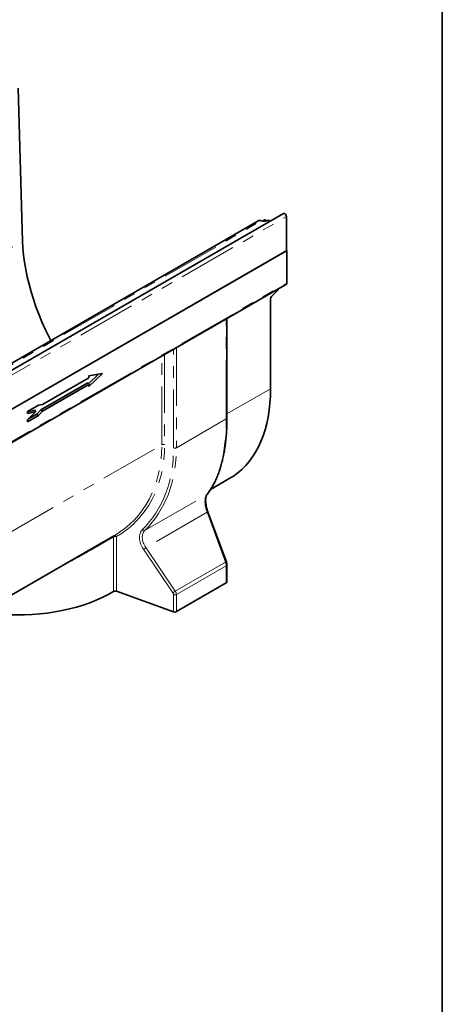
# Model space of a CAD drawing. Units: millimetres. Extents: x 8 to 417, y 1 to 291.
# Drawn here: x 369 to 415, y 74 to 181 of the extents above; entities that cross this region are included whole.
import ezdxf

# ---------------------------------------------------------------- set-up
doc = ezdxf.new("R2010")
doc.units = ezdxf.units.MM
doc.linetypes.add('PHANTOM', pattern=[12.7, 6.35, -1.27, 1.27, -1.27, 1.27, -1.27])
doc.layers.add('FORMAT', color=7, linetype='Continuous')

msp = doc.modelspace()

# ---------------------------------------------------------------- linework, layer by layer
at = {"color": 7, "linetype": 'Continuous', "lineweight": 35}
for p, q in [((369.449, 156.965), (368.955, 173.585)), ((397.762, 159.954), (309.462, 108.98)), ((398.079, 159.62), (398.079, 155.905)), ((395.089, 159.195), (307.673, 108.731)), ((395.348, 159.176), (395.251, 159.209)), ((395.7, 159.259), (395.487, 159.136)), ((395.982, 159.157), (395.825, 159.247)), ((396.135, 159.222), (396.314, 159.118)), ((309.735, 104.905), (398.123, 155.93)), ((398.079, 155.905), (309.779, 104.93)), ((398.123, 155.93), (398.079, 155.956)), ((398.123, 155.93), (398.123, 152.411)), ((309.683, 101.271), (398.072, 152.297)), ((397.123, 151.598), (396.472, 150.949)), ((396.356, 140.926), (396.356, 150.69)), ((391.624, 137.744), (391.624, 148.575)), ((376.593, 141.442), (377.698, 142.519)), ((376.637, 141.153), (378.117, 142.594)), ((378.117, 142.594), (376.637, 142.327)), ((376.637, 142.327), (376.637, 142.101)), ((371.429, 138.632), (376.508, 141.563)), ((376.637, 142.101), (371.612, 139.2)), ((371.615, 138.48), (376.637, 141.379)), ((376.508, 141.563), (376.637, 141.379)), ((376.637, 141.379), (376.637, 141.153)), ((371.158, 139.139), (369.969, 138.452)), ((371.612, 139.2), (371.158, 139.139)), ((369.969, 138.431), (370.816, 138.584)), ((369.969, 138.452), (369.969, 138.239)), ((369.969, 138.239), (370.847, 138.398)), ((370.847, 138.398), (369.969, 137.542)), ((369.969, 137.325), (371.158, 138.012)), ((370.075, 137.646), (370.972, 138.164)), ((370.816, 138.584), (370.847, 138.398)), ((370.972, 138.164), (371.429, 138.632)), ((370.972, 138.164), (371.158, 138.012)), ((371.158, 138.012), (371.615, 138.48)), ((371.429, 138.632), (371.615, 138.48)), ((369.969, 137.542), (369.969, 137.325)), ((389.846, 129.98), (391.954, 131.197)), ((391.561, 122.116), (389.566, 127.529)), ((355.24, 111.013), (378.466, 124.421)), ((391.624, 119.933), (391.624, 121.789)), ((386.135, 116.705), (391.551, 119.831)), ((379.632, 118.918), (385.825, 116.684))]:
    msp.add_line(p, q, dxfattribs=at)
at = {"color": 8, "linetype": 'PHANTOM', "lineweight": 18}
for p, q in [((309.779, 108.645), (398.079, 159.62)), ((307.914, 108.701), (395.348, 159.176)), ((395.825, 159.247), (395.604, 159.12)), ((281.503, 106.194), (369.449, 156.965)), ((309.735, 101.386), (398.123, 152.411)), ((391.551, 137.642), (391.551, 148.532)), ((384.548, 134.824), (384.548, 144.49)), ((384.857, 144.668), (384.857, 134.844)), ((385.825, 134.495), (385.825, 145.227)), ((386.135, 145.406), (386.135, 134.515)), ((391.624, 138.195), (396.356, 140.926)), ((386.135, 134.515), (391.551, 137.642)), ((356.269, 118.499), (384.548, 134.824)), ((382.733, 125.55), (389.413, 129.407)), ((389.467, 127.495), (382.825, 123.661)), ((391.462, 122.083), (389.467, 127.495)), ((379.32, 118.896), (379.32, 124.829)), ((379.632, 124.852), (379.632, 118.918)), ((385.749, 118.764), (382.557, 123.485)), ((382.825, 123.661), (386.017, 118.94)), ((386.017, 118.94), (391.462, 122.083)), ((391.551, 121.687), (386.135, 118.56)), ((391.551, 119.831), (391.551, 121.687)), ((385.825, 116.684), (385.825, 118.54)), ((386.135, 118.56), (386.135, 116.705))]:
    msp.add_line(p, q, dxfattribs=at)
at = {"color": 7, "linetype": 'Continuous', "lineweight": 35, "flags": 128}
for points in [[(397.762, 159.954), (397.823, 159.966), (397.894, 159.941), (397.965, 159.884), (398.025, 159.803), (398.065, 159.71), (398.079, 159.62)], [(372.495, 146.152), (372.274, 146.586), (371.889, 147.388), (371.53, 148.197), (371.196, 149.011), (370.89, 149.827), (370.611, 150.644), (370.361, 151.459), (370.14, 152.271), (369.948, 153.078), (369.787, 153.878), (369.656, 154.668), (369.556, 155.447), (369.487, 156.214), (369.449, 156.965)], [(391.954, 131.197), (392.342, 131.438), (392.808, 131.776), (393.249, 132.154), (393.663, 132.569), (394.051, 133.022), (394.411, 133.511), (394.742, 134.036), (395.044, 134.594), (395.316, 135.185), (395.558, 135.808), (395.768, 136.46), (395.947, 137.142), (396.094, 137.851), (396.208, 138.585), (396.29, 139.344), (396.339, 140.125), (396.356, 140.926)], [(379.32, 118.896), (378.722, 118.557), (378.091, 118.239), (377.429, 117.943), (376.739, 117.669), (376.022, 117.419), (375.28, 117.194), (374.518, 116.994), (373.736, 116.82), (372.939, 116.673), (372.128, 116.552), (371.306, 116.459), (370.476, 116.394), (369.641, 116.357), (368.803, 116.348), (367.966, 116.367)]]:
    msp.add_lwpolyline(points, dxfattribs=at)
at = {"color": 8, "linetype": 'PHANTOM', "lineweight": 18, "flags": 128}
msp.add_lwpolyline([(389.462, 129.449), (389.443, 129.429), (389.413, 129.407)], dxfattribs=at)
at = {"color": 7, "linetype": 'Continuous', "lineweight": 35}
for centre, radius, start, end in [((395.185, 159.017), 0.203, 71.15551, 118.25997), ((395.689, 160.093), 0.979, 249.60269, 297.07249), ((395.752, 159.145), 0.126, 54.38242, 114.30712), ((398.004, 152.396), 0.12, 304.19658, 7.1156), ((396.746, 150.67), 0.391, 134.51925, 177.10691), ((396.837, 151.885), 0.405, 314.95656, 349.96657), ((391.498, 119.946), 0.126, 294.53121, 354.14865), ((379.502, 118.551), 0.39, 70.38411, 117.80483), ((385.956, 117.053), 0.392, 250.46264, 297.06362)]:
    msp.add_arc(centre, radius, start, end, dxfattribs=at)
at = {"color": 8, "linetype": 'PHANTOM', "lineweight": 18}
for centre, radius, start, end in [((391.498, 137.757), 0.126, 294.53121, 354.14865), ((384.726, 134.475), 0.392, 70.46264, 117.06362), ((385.956, 134.864), 0.392, 250.46264, 297.06362), ((389.888, 126.409), 1.166, 106.05279, 111.19836), ((382.648, 125.781), 0.246, 218.5126, 290.11779), ((379.45, 124.839), 0.131, 125.29721, 184.1478), ((379.502, 124.484), 0.39, 70.38411, 117.80483), ((379.449, 124.749), 0.211, 29.31994, 110.64416), ((381.942, 124.717), 1.377, 296.53894, 309.89817), ((391.883, 120.996), 1.166, 106.05279, 111.19836), ((391.498, 121.802), 0.126, 294.52748, 354.19316), ((385.134, 119.996), 1.377, 296.53894, 309.89817), ((385.956, 118.909), 0.392, 250.46264, 297.06362)]:
    msp.add_arc(centre, radius, start, end, dxfattribs=at)
for centre, major_axis, ratio, start_param, end_param in [((379.613, 148.61), (-7.818, 20.681), 0.4362068, 3.39054, 3.99829), ((366.774, 141.197), (-14.614, 14.71), 0.6877743, 2.9643443, 3.7471306), ((366.906, 141.32), (-14.729, 14.94), 0.6868458, 2.9673208, 3.7501071), ((367.004, 141.285), (-15.443, 15.665), 0.6868458, 3.142357, 3.7501071), ((367.136, 141.407), (-15.558, 15.895), 0.6859694, 3.1451132, 3.7528632), ((390.217, 127.74), (-0.638, 1.791), 0.414812, 0.2536996, 1.5595814), ((383.973, 124.089), (-1.518, 1.539), 0.6868458, 0.0007644, 1.3066462), ((384.106, 124.212), (1.404, -1.307), 0.6962226, 3.1090911, 4.4149729), ((391.17, 121.977), (-0.255, 0.574), 0.4932228, 3.9792875, 4.6774192), ((385.499, 118.658), (-0.268, 0.272), 0.6868458, 3.7501071, 4.4482388), ((385.631, 118.78), (-0.386, 0.496), 0.6501014, 3.8365381, 4.5346698)]:
    msp.add_ellipse(centre, major_axis=major_axis, ratio=ratio, start_param=start_param, end_param=end_param, dxfattribs=at)
at = {"color": 7, "linetype": 'Continuous', "lineweight": 35}
for points, knots in [([(389.462, 129.45), (389.514, 129.515), (389.662, 129.702), (389.893, 130.038), (390.148, 130.468), (390.384, 130.93), (390.601, 131.423), (390.797, 131.947), (390.973, 132.5), (391.128, 133.081), (391.263, 133.689), (391.376, 134.323), (391.469, 134.982), (391.54, 135.664), (391.59, 136.369), (391.619, 137.062), (391.622, 137.528), (391.624, 137.744)], [0, 0, 0, 0, 0.03695433, 0.1064339, 0.17596923, 0.24557849, 0.31522134, 0.38485372, 0.45444953, 0.52399217, 0.59347227, 0.66288636, 0.73223559, 0.80152454, 0.87076028, 0.93995163, 1, 1, 1, 1]), ([(389.566, 127.529), (389.55, 127.574), (389.503, 127.706), (389.437, 127.927), (389.376, 128.186), (389.334, 128.436), (389.312, 128.67), (389.309, 128.884), (389.325, 129.072), (389.356, 129.229), (389.4, 129.352), (389.438, 129.418), (389.458, 129.444), (389.462, 129.45)], [0, 0, 0, 0, 0.0555674, 0.1614126, 0.26658, 0.3709085, 0.4743049, 0.5766582, 0.6778372, 0.7777432, 0.8765098, 0.9750225, 1, 1, 1, 1]), ([(378.466, 124.421), (378.582, 124.488), (378.899, 124.671), (379.19, 124.839), (379.375, 124.946)], [0, 0, 0, 0, 0.3644229, 1, 1, 1, 1]), ([(391.624, 121.789), (391.623, 121.815), (391.621, 121.889), (391.6, 122), (391.572, 122.083), (391.561, 122.116)], [0, 0, 0, 0, 0.2450143, 0.6960748, 1, 1, 1, 1])]:
    msp.add_open_spline(points, degree=3, knots=knots, dxfattribs=at)
at = {"color": 8, "linetype": 'PHANTOM', "lineweight": 18}
msp.add_open_spline([(379.32, 124.829), (379.266, 124.798), (379.034, 124.665), (378.58, 124.402), (377.964, 124.045), (377.225, 123.618), (376.433, 123.163), (375.521, 122.648), (374.633, 122.156), (374.01, 121.832), (373.72, 121.681)], degree=3, knots=[0, 0, 0, 0, 0.0336968, 0.14496869, 0.27303439, 0.38729777, 0.55209287, 0.69387395, 0.85711217, 1, 1, 1, 1], dxfattribs=at)
at = {"layer": 'FORMAT', "color": 7, "lineweight": 35}
msp.add_line((415, 291), (415, 5), dxfattribs=at)

doc.saveas('drawing.dxf')
